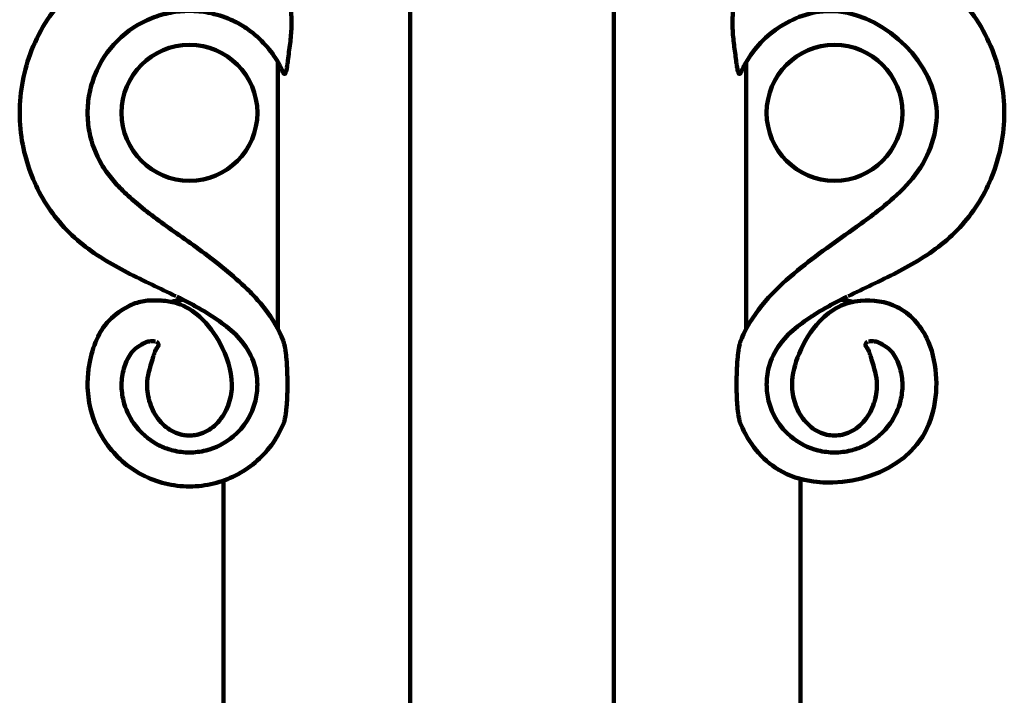
# Model space of a CAD drawing. Units: millimetres. Extents: x -832 to 4567, y 218 to 3574.
# Drawn here: x 2097 to 2126, y 2268 to 2288 of the extents above; entities that cross this region are included whole.
import ezdxf

# ---------------------------------------------------------------- set-up
doc = ezdxf.new("R2010")
doc.units = ezdxf.units.MM
doc.header["$MEASUREMENT"] = 0
doc.layers.add('cistern', color=7, linetype='Continuous')

# ---------------------------------------------------------------- blocks, each defined once
blk = doc.blocks.new('block 520')
at = {"layer": 'cistern', "color": 7, "lineweight": 120, "true_color": 0xffffff}
blk.add_lwpolyline([(2102.879, 2148.759), (2102.879, 2274.309)], dxfattribs=at)
blk = doc.blocks.new('block 523')
at = {"layer": 'cistern', "color": 7, "lineweight": 120, "true_color": 0xffffff}
blk.add_lwpolyline([(2104.469, 2278.753), (2104.469, 2286.559)], dxfattribs=at)
blk = doc.blocks.new('block 528')
at = {"layer": 'cistern', "color": 7, "lineweight": 120, "true_color": 0xffffff}
blk.add_lwpolyline([(2108.345, 2135.21), (2108.345, 2338.989)], dxfattribs=at)
blk = doc.blocks.new('block 532')
at = {"layer": 'cistern', "color": 7, "lineweight": 120, "true_color": 0xffffff}
blk.add_lwpolyline([(2114.307, 2322.617), (2114.307, 2229.832)], dxfattribs=at)
blk = doc.blocks.new('block 538')
at = {"layer": 'cistern', "color": 7, "lineweight": 120, "true_color": 0xffffff}
blk.add_lwpolyline([(2118.183, 2278.753), (2118.183, 2286.559)], dxfattribs=at)
blk = doc.blocks.new('block 539')
at = {"layer": 'cistern', "color": 7, "lineweight": 120, "true_color": 0xffffff}
blk.add_lwpolyline([(2119.773, 2148.759), (2119.773, 2274.309)], dxfattribs=at)
blk = doc.blocks.new('block 582')
at = {"layer": 'cistern', "color": 7, "lineweight": 120, "true_color": 0xffffff}
blk.add_open_spline([(2101.706, 2279.598), (2101.582, 2279.589), (2101.458, 2279.57), (2101.337, 2279.543)], degree=3, dxfattribs=at)
blk = doc.blocks.new('block 589')
at = {"layer": 'cistern', "color": 7, "lineweight": 120, "true_color": 0xffffff}
blk.add_open_spline([(2099.898, 2285.07), (2099.898, 2286.168), (2100.788, 2287.057), (2101.886, 2287.057), (2102.983, 2287.057), (2103.873, 2286.168), (2103.873, 2285.07), (2103.873, 2283.972), (2102.983, 2283.082), (2101.886, 2283.082), (2100.788, 2283.082), (2099.898, 2283.972), (2099.898, 2285.07), (2099.898, 2285.07), (2099.898, 2285.07), (2099.898, 2285.07)], degree=3, knots=[0, 0, 0, 0, 1, 1, 1, 2, 2, 2, 3, 3, 3, 4, 4, 4, 5, 5, 5, 5], dxfattribs=at)
blk = doc.blocks.new('block 590')
at = {"layer": 'cistern', "color": 7, "lineweight": 120, "true_color": 0xffffff}
blk.add_open_spline([(2121.316, 2279.543), (2121.194, 2279.57), (2121.07, 2279.589), (2120.946, 2279.598)], degree=3, dxfattribs=at)
blk = doc.blocks.new('block 592')
at = {"layer": 'cistern', "color": 7, "lineweight": 120, "true_color": 0xffffff}
blk.add_open_spline([(2118.779, 2285.07), (2118.779, 2286.168), (2119.669, 2287.057), (2120.766, 2287.057), (2121.864, 2287.057), (2122.754, 2286.168), (2122.754, 2285.07), (2122.754, 2283.972), (2121.864, 2283.082), (2120.766, 2283.082), (2119.669, 2283.082), (2118.779, 2283.972), (2118.779, 2285.07), (2118.779, 2285.07), (2118.779, 2285.07), (2118.779, 2285.07)], degree=3, knots=[0, 0, 0, 0, 1, 1, 1, 2, 2, 2, 3, 3, 3, 4, 4, 4, 5, 5, 5, 5], dxfattribs=at)
blk = doc.blocks.new('block 617')
at = {"layer": 'cistern', "color": 7, "lineweight": 120, "true_color": 0xffffff}
blk.add_open_spline([(2100.643, 2277.12), (2100.643, 2277.029), (2100.65, 2276.939), (2100.664, 2276.849), (2100.679, 2276.755), (2100.701, 2276.662), (2100.731, 2276.571), (2100.761, 2276.479), (2100.799, 2276.39), (2100.846, 2276.304), (2100.892, 2276.22), (2100.946, 2276.14), (2101.007, 2276.066), (2101.067, 2275.995), (2101.133, 2275.93), (2101.206, 2275.872), (2101.275, 2275.818), (2101.349, 2275.772), (2101.428, 2275.734), (2101.502, 2275.699), (2101.58, 2275.672), (2101.66, 2275.654), (2101.697, 2275.646), (2101.736, 2275.64), (2101.774, 2275.635), (2101.811, 2275.631), (2101.848, 2275.629), (2101.886, 2275.629), (2101.923, 2275.629), (2101.96, 2275.631), (2101.997, 2275.635), (2102.036, 2275.64), (2102.074, 2275.646), (2102.112, 2275.654), (2102.191, 2275.672), (2102.269, 2275.699), (2102.343, 2275.734), (2102.422, 2275.772), (2102.497, 2275.818), (2102.565, 2275.872), (2102.638, 2275.93), (2102.705, 2275.995), (2102.764, 2276.066), (2102.825, 2276.14), (2102.879, 2276.22), (2102.925, 2276.304), (2102.972, 2276.39), (2103.01, 2276.479), (2103.041, 2276.571), (2103.07, 2276.662), (2103.093, 2276.755), (2103.107, 2276.849), (2103.121, 2276.939), (2103.128, 2277.029), (2103.128, 2277.12)], degree=3, knots=[0, 0, 0, 0, 1, 1, 1, 2, 2, 2, 3, 3, 3, 4, 4, 4, 5, 5, 5, 6, 6, 6, 7, 7, 7, 8, 8, 8, 9, 9, 9, 10, 10, 10, 11, 11, 11, 12, 12, 12, 13, 13, 13, 14, 14, 14, 15, 15, 15, 16, 16, 16, 17, 17, 17, 18, 18, 18, 18], dxfattribs=at)
blk = doc.blocks.new('block 629')
at = {"layer": 'cistern', "color": 7, "lineweight": 120, "true_color": 0xffffff}
blk.add_open_spline([(2098.918, 2277.427), (2098.908, 2277.325), (2098.904, 2277.223), (2098.904, 2277.12), (2098.906, 2276.882), (2098.934, 2276.643), (2098.99, 2276.411), (2099.078, 2276.051), (2099.233, 2275.708), (2099.448, 2275.404), (2099.72, 2275.019), (2100.086, 2274.698), (2100.501, 2274.48), (2100.714, 2274.368), (2100.94, 2274.282), (2101.173, 2274.225), (2101.406, 2274.168), (2101.646, 2274.139), (2101.886, 2274.139), (2102.126, 2274.139), (2102.365, 2274.168), (2102.599, 2274.225), (2103.039, 2274.334), (2103.456, 2274.545), (2103.805, 2274.838), (2104.162, 2275.139), (2104.446, 2275.527), (2104.628, 2275.951)], degree=3, knots=[0, 0, 0, 0, 1, 1, 1, 2, 2, 2, 3, 3, 3, 4, 4, 4, 5, 5, 5, 6, 6, 6, 7, 7, 7, 8, 8, 8, 9, 9, 9, 9], dxfattribs=at)
blk = doc.blocks.new('block 630')
at = {"layer": 'cistern', "color": 7, "lineweight": 120, "true_color": 0xffffff}
blk.add_open_spline([(2101.129, 2279.571), (2101.086, 2279.574), (2101.044, 2279.576), (2101.001, 2279.578), (2100.97, 2279.579), (2100.939, 2279.58), (2100.908, 2279.581), (2100.876, 2279.582), (2100.843, 2279.582), (2100.811, 2279.582), (2100.778, 2279.582), (2100.745, 2279.581), (2100.712, 2279.58), (2100.573, 2279.573), (2100.433, 2279.545), (2100.301, 2279.499), (2100.156, 2279.448), (2100.02, 2279.374), (2099.891, 2279.288), (2099.688, 2279.152), (2099.503, 2278.987), (2099.363, 2278.789), (2099.305, 2278.706), (2099.254, 2278.616), (2099.209, 2278.524), (2099.102, 2278.305), (2099.026, 2278.071), (2098.977, 2277.832), (2098.949, 2277.698), (2098.93, 2277.563), (2098.918, 2277.427)], degree=3, knots=[0, 0, 0, 0, 1, 1, 1, 2, 2, 2, 3, 3, 3, 4, 4, 4, 5, 5, 5, 6, 6, 6, 7, 7, 7, 8, 8, 8, 9, 9, 9, 10, 10, 10, 10], dxfattribs=at)
blk = doc.blocks.new('block 631')
at = {"layer": 'cistern', "color": 7, "lineweight": 120, "true_color": 0xffffff}
blk.add_open_spline([(2103.128, 2277.12), (2103.126, 2277.536), (2102.983, 2277.949), (2102.782, 2278.32), (2102.625, 2278.611), (2102.433, 2278.877), (2102.189, 2279.098), (2101.999, 2279.27), (2101.777, 2279.415), (2101.533, 2279.494), (2101.403, 2279.536), (2101.266, 2279.56), (2101.129, 2279.571)], degree=3, knots=[0, 0, 0, 0, 1, 1, 1, 2, 2, 2, 3, 3, 3, 4, 4, 4, 4], dxfattribs=at)
blk = doc.blocks.new('block 632')
at = {"layer": 'cistern', "color": 7, "lineweight": 120, "true_color": 0xffffff}
blk.add_open_spline([(2103.917, 2289.604), (2103.566, 2289.762), (2103.195, 2289.878), (2102.817, 2289.95), (2102.51, 2290.009), (2102.198, 2290.039), (2101.886, 2290.039), (2101.573, 2290.038), (2101.261, 2290.009), (2100.955, 2289.951), (2100.648, 2289.892), (2100.348, 2289.805), (2100.057, 2289.69), (2099.43, 2289.442), (2098.851, 2289.062), (2098.372, 2288.583), (2097.893, 2288.104), (2097.514, 2287.525), (2097.266, 2286.899), (2097.15, 2286.608), (2097.063, 2286.307), (2097.005, 2286.001), (2096.947, 2285.694), (2096.917, 2285.382), (2096.917, 2285.07), (2096.917, 2284.758), (2096.946, 2284.446), (2097.005, 2284.139), (2097.11, 2283.588), (2097.311, 2283.053), (2097.592, 2282.568), (2097.734, 2282.323), (2097.897, 2282.091), (2098.079, 2281.876), (2098.263, 2281.66), (2098.467, 2281.46), (2098.685, 2281.278), (2098.898, 2281.102), (2099.125, 2280.943), (2099.359, 2280.797), (2099.816, 2280.511), (2100.301, 2280.274), (2100.788, 2280.043), (2101.022, 2279.931), (2101.258, 2279.82), (2101.491, 2279.705)], degree=3, knots=[0, 0, 0, 0, 1, 1, 1, 2, 2, 2, 3, 3, 3, 4, 4, 4, 5, 5, 5, 6, 6, 6, 7, 7, 7, 8, 8, 8, 9, 9, 9, 10, 10, 10, 11, 11, 11, 12, 12, 12, 13, 13, 13, 14, 14, 14, 15, 15, 15, 15], dxfattribs=at)
blk = doc.blocks.new('block 633')
at = {"layer": 'cistern', "color": 7, "lineweight": 120, "true_color": 0xffffff}
blk.add_open_spline([(2101.518, 2279.692), (2101.58, 2279.662), (2101.641, 2279.631), (2101.702, 2279.6)], degree=3, dxfattribs=at)
blk = doc.blocks.new('block 634')
at = {"layer": 'cistern', "color": 7, "lineweight": 120, "true_color": 0xffffff}
blk.add_open_spline([(2101.702, 2279.6), (2101.856, 2279.521), (2102.009, 2279.44), (2102.16, 2279.355), (2102.367, 2279.236), (2102.569, 2279.109), (2102.764, 2278.97), (2102.951, 2278.837), (2103.131, 2278.695), (2103.289, 2278.528), (2103.469, 2278.34), (2103.62, 2278.121), (2103.721, 2277.881), (2103.792, 2277.715), (2103.837, 2277.538), (2103.859, 2277.359), (2103.868, 2277.28), (2103.873, 2277.2), (2103.873, 2277.12), (2103.873, 2277.04), (2103.868, 2276.96), (2103.859, 2276.881), (2103.849, 2276.802), (2103.835, 2276.723), (2103.816, 2276.645), (2103.718, 2276.245), (2103.483, 2275.868), (2103.165, 2275.599), (2102.932, 2275.402), (2102.654, 2275.262), (2102.361, 2275.19), (2102.205, 2275.152), (2102.046, 2275.133), (2101.886, 2275.133), (2101.726, 2275.133), (2101.566, 2275.152), (2101.411, 2275.19), (2101.285, 2275.221), (2101.162, 2275.264), (2101.044, 2275.319)], degree=3, knots=[0, 0, 0, 0, 1, 1, 1, 2, 2, 2, 3, 3, 3, 4, 4, 4, 5, 5, 5, 6, 6, 6, 7, 7, 7, 8, 8, 8, 9, 9, 9, 10, 10, 10, 11, 11, 11, 12, 12, 12, 13, 13, 13, 13], dxfattribs=at)
blk = doc.blocks.new('block 635')
at = {"layer": 'cistern', "color": 7, "lineweight": 120, "true_color": 0xffffff}
blk.add_open_spline([(2103.815, 2279.665), (2103.713, 2279.776), (2103.606, 2279.882), (2103.497, 2279.985), (2103.287, 2280.185), (2103.069, 2280.376), (2102.844, 2280.558), (2102.623, 2280.738), (2102.395, 2280.909), (2102.165, 2281.076), (2101.946, 2281.235), (2101.725, 2281.392), (2101.504, 2281.548), (2101.116, 2281.823), (2100.728, 2282.099), (2100.363, 2282.405), (2100.216, 2282.528), (2100.073, 2282.656), (2099.936, 2282.791), (2099.819, 2282.906), (2099.706, 2283.026), (2099.602, 2283.154), (2099.495, 2283.284), (2099.397, 2283.422), (2099.311, 2283.568), (2099.141, 2283.858), (2099.021, 2284.18), (2098.957, 2284.511), (2098.922, 2284.696), (2098.904, 2284.883), (2098.904, 2285.07), (2098.904, 2285.257), (2098.922, 2285.444), (2098.957, 2285.628), (2098.992, 2285.812), (2099.045, 2285.993), (2099.114, 2286.167), (2099.263, 2286.543), (2099.49, 2286.89), (2099.777, 2287.178), (2100.065, 2287.465), (2100.412, 2287.693), (2100.789, 2287.842), (2100.963, 2287.911), (2101.143, 2287.963), (2101.327, 2287.998), (2101.511, 2288.033), (2101.698, 2288.051), (2101.886, 2288.051), (2102.073, 2288.051), (2102.26, 2288.033), (2102.444, 2287.998), (2102.669, 2287.955), (2102.889, 2287.886), (2103.099, 2287.793), (2103.24, 2287.73), (2103.376, 2287.656), (2103.505, 2287.573)], degree=3, knots=[0, 0, 0, 0, 1, 1, 1, 2, 2, 2, 3, 3, 3, 4, 4, 4, 5, 5, 5, 6, 6, 6, 7, 7, 7, 8, 8, 8, 9, 9, 9, 10, 10, 10, 11, 11, 11, 12, 12, 12, 13, 13, 13, 14, 14, 14, 15, 15, 15, 16, 16, 16, 17, 17, 17, 18, 18, 18, 19, 19, 19, 19], dxfattribs=at)
blk = doc.blocks.new('block 636')
at = {"layer": 'cistern', "color": 7, "lineweight": 120, "true_color": 0xffffff}
blk.add_open_spline([(2104.629, 2278.406), (2104.497, 2278.735), (2104.315, 2279.046), (2104.099, 2279.328), (2104.01, 2279.445), (2103.914, 2279.557), (2103.815, 2279.665)], degree=3, knots=[0, 0, 0, 0, 1, 1, 1, 2, 2, 2, 2], dxfattribs=at)
blk = doc.blocks.new('block 645')
at = {"layer": 'cistern', "color": 7, "lineweight": 120, "true_color": 0xffffff}
blk.add_open_spline([(2118.735, 2289.604), (2119.093, 2289.764), (2119.46, 2289.879), (2119.835, 2289.95), (2120.142, 2290.009), (2120.454, 2290.039), (2120.766, 2290.039), (2121.079, 2290.038), (2121.391, 2290.009), (2121.698, 2289.951), (2122.004, 2289.892), (2122.304, 2289.805), (2122.595, 2289.69), (2123.222, 2289.442), (2123.801, 2289.062), (2124.28, 2288.583), (2124.759, 2288.104), (2125.138, 2287.525), (2125.386, 2286.899), (2125.502, 2286.608), (2125.589, 2286.307), (2125.647, 2286.001), (2125.705, 2285.694), (2125.735, 2285.382), (2125.735, 2285.07), (2125.735, 2284.758), (2125.706, 2284.446), (2125.647, 2284.139), (2125.542, 2283.588), (2125.341, 2283.053), (2125.06, 2282.568), (2124.918, 2282.323), (2124.755, 2282.091), (2124.573, 2281.876), (2124.389, 2281.66), (2124.186, 2281.46), (2123.967, 2281.278), (2123.754, 2281.102), (2123.527, 2280.943), (2123.293, 2280.797), (2122.836, 2280.511), (2122.351, 2280.274), (2121.864, 2280.043), (2121.63, 2279.931), (2121.395, 2279.82), (2121.161, 2279.705)], degree=3, knots=[0, 0, 0, 0, 1, 1, 1, 2, 2, 2, 3, 3, 3, 4, 4, 4, 5, 5, 5, 6, 6, 6, 7, 7, 7, 8, 8, 8, 9, 9, 9, 10, 10, 10, 11, 11, 11, 12, 12, 12, 13, 13, 13, 14, 14, 14, 15, 15, 15, 15], dxfattribs=at)
blk = doc.blocks.new('block 646')
at = {"layer": 'cistern', "color": 7, "lineweight": 120, "true_color": 0xffffff}
blk.add_open_spline([(2121.134, 2279.692), (2121.073, 2279.662), (2121.011, 2279.631), (2120.95, 2279.6)], degree=3, dxfattribs=at)
blk = doc.blocks.new('block 647')
at = {"layer": 'cistern', "color": 7, "lineweight": 120, "true_color": 0xffffff}
blk.add_open_spline([(2120.95, 2279.6), (2120.796, 2279.521), (2120.643, 2279.44), (2120.492, 2279.355), (2120.285, 2279.236), (2120.083, 2279.109), (2119.888, 2278.97), (2119.701, 2278.837), (2119.521, 2278.695), (2119.363, 2278.528), (2119.183, 2278.34), (2119.032, 2278.121), (2118.931, 2277.881), (2118.861, 2277.715), (2118.815, 2277.538), (2118.793, 2277.359), (2118.784, 2277.28), (2118.779, 2277.2), (2118.779, 2277.12), (2118.779, 2277.04), (2118.784, 2276.96), (2118.793, 2276.881), (2118.803, 2276.802), (2118.817, 2276.723), (2118.836, 2276.645), (2118.935, 2276.245), (2119.169, 2275.868), (2119.487, 2275.599), (2119.72, 2275.402), (2119.998, 2275.262), (2120.291, 2275.19), (2120.447, 2275.152), (2120.606, 2275.133), (2120.766, 2275.133), (2120.926, 2275.133), (2121.086, 2275.152), (2121.242, 2275.19), (2121.367, 2275.221), (2121.49, 2275.264), (2121.608, 2275.319)], degree=3, knots=[0, 0, 0, 0, 1, 1, 1, 2, 2, 2, 3, 3, 3, 4, 4, 4, 5, 5, 5, 6, 6, 6, 7, 7, 7, 8, 8, 8, 9, 9, 9, 10, 10, 10, 11, 11, 11, 12, 12, 12, 13, 13, 13, 13], dxfattribs=at)
blk = doc.blocks.new('block 648')
at = {"layer": 'cistern', "color": 7, "lineweight": 120, "true_color": 0xffffff}
blk.add_open_spline([(2122.009, 2277.12), (2122.009, 2276.935), (2121.98, 2276.748), (2121.921, 2276.571), (2121.861, 2276.388), (2121.769, 2276.215), (2121.645, 2276.066), (2121.529, 2275.928), (2121.386, 2275.811), (2121.224, 2275.734), (2121.15, 2275.699), (2121.072, 2275.672), (2120.992, 2275.654), (2120.918, 2275.638), (2120.842, 2275.629), (2120.766, 2275.629), (2120.691, 2275.629), (2120.615, 2275.638), (2120.54, 2275.654), (2120.461, 2275.672), (2120.383, 2275.699), (2120.309, 2275.734), (2120.147, 2275.811), (2120.004, 2275.928), (2119.888, 2276.066), (2119.764, 2276.215), (2119.672, 2276.388), (2119.612, 2276.571), (2119.553, 2276.748), (2119.524, 2276.935), (2119.524, 2277.12)], degree=3, knots=[0, 0, 0, 0, 1, 1, 1, 2, 2, 2, 3, 3, 3, 4, 4, 4, 5, 5, 5, 6, 6, 6, 7, 7, 7, 8, 8, 8, 9, 9, 9, 10, 10, 10, 10], dxfattribs=at)
blk = doc.blocks.new('block 649')
at = {"layer": 'cistern', "color": 7, "lineweight": 120, "true_color": 0xffffff}
blk.add_open_spline([(2123.735, 2277.427), (2123.797, 2276.719), (2123.634, 2275.943), (2123.179, 2275.369), (2122.303, 2274.261), (2120.342, 2273.905), (2119.134, 2274.625), (2118.626, 2274.928), (2118.251, 2275.421), (2118.024, 2275.951)], degree=3, knots=[0, 0, 0, 0, 1, 1, 1, 2, 2, 2, 3, 3, 3, 3], dxfattribs=at)
blk = doc.blocks.new('block 650')
at = {"layer": 'cistern', "color": 7, "lineweight": 120, "true_color": 0xffffff}
blk.add_open_spline([(2121.523, 2279.571), (2121.886, 2279.6), (2122.273, 2279.552), (2122.6, 2279.389), (2122.79, 2279.294), (2122.96, 2279.16), (2123.106, 2279.004), (2123.249, 2278.851), (2123.368, 2278.676), (2123.46, 2278.489), (2123.622, 2278.16), (2123.702, 2277.791), (2123.735, 2277.427)], degree=3, knots=[0, 0, 0, 0, 1, 1, 1, 2, 2, 2, 3, 3, 3, 4, 4, 4, 4], dxfattribs=at)
blk = doc.blocks.new('block 651')
at = {"layer": 'cistern', "color": 7, "lineweight": 120, "true_color": 0xffffff}
blk.add_open_spline([(2119.524, 2277.12), (2119.526, 2277.428), (2119.609, 2277.734), (2119.728, 2278.023), (2119.874, 2278.375), (2120.072, 2278.703), (2120.334, 2278.976), (2120.495, 2279.143), (2120.68, 2279.29), (2120.888, 2279.394), (2121.085, 2279.493), (2121.304, 2279.553), (2121.523, 2279.571)], degree=3, knots=[0, 0, 0, 0, 1, 1, 1, 2, 2, 2, 3, 3, 3, 4, 4, 4, 4], dxfattribs=at)
blk = doc.blocks.new('block 652')
at = {"layer": 'cistern', "color": 7, "lineweight": 120, "true_color": 0xffffff}
blk.add_open_spline([(2118.024, 2278.406), (2118.057, 2278.489), (2118.093, 2278.571), (2118.133, 2278.652), (2118.314, 2279.022), (2118.558, 2279.363), (2118.837, 2279.665)], degree=3, knots=[0, 0, 0, 0, 1, 1, 1, 2, 2, 2, 2], dxfattribs=at)
blk = doc.blocks.new('block 653')
at = {"layer": 'cistern', "color": 7, "lineweight": 120, "true_color": 0xffffff}
blk.add_open_spline([(2118.837, 2279.665), (2119.1, 2279.949), (2119.386, 2280.211), (2119.685, 2280.457), (2120.237, 2280.913), (2120.828, 2281.317), (2121.41, 2281.735), (2121.783, 2282.003), (2122.151, 2282.278), (2122.493, 2282.582), (2122.756, 2282.816), (2123.003, 2283.068), (2123.207, 2283.36), (2123.604, 2283.93), (2123.833, 2284.653), (2123.734, 2285.352), (2123.537, 2286.749), (2122.028, 2288.056), (2120.624, 2288.048), (2120.08, 2288.045), (2119.552, 2287.844), (2119.11, 2287.549)], degree=3, knots=[0, 0, 0, 0, 1, 1, 1, 2, 2, 2, 3, 3, 3, 4, 4, 4, 5, 5, 5, 6, 6, 6, 7, 7, 7, 7], dxfattribs=at)
blk = doc.blocks.new('block 662')
at = {"layer": 'cistern', "color": 7, "lineweight": 120, "true_color": 0xffffff}
blk.add_open_spline([(2101.044, 2275.319), (2101.017, 2275.332), (2100.99, 2275.346), (2100.963, 2275.36), (2100.687, 2275.505), (2100.442, 2275.719), (2100.261, 2275.976), (2100.118, 2276.179), (2100.015, 2276.408), (2099.955, 2276.647), (2099.917, 2276.802), (2099.896, 2276.961), (2099.898, 2277.12), (2099.9, 2277.278), (2099.924, 2277.437), (2099.968, 2277.589), (2100.011, 2277.738), (2100.073, 2277.88), (2100.159, 2278.009), (2100.186, 2278.049), (2100.215, 2278.088), (2100.248, 2278.121), (2100.317, 2278.192), (2100.404, 2278.242), (2100.491, 2278.293), (2100.548, 2278.326), (2100.606, 2278.359), (2100.669, 2278.375), (2100.704, 2278.383), (2100.74, 2278.386), (2100.776, 2278.388), (2100.823, 2278.39), (2100.835, 2278.389), (2100.847, 2278.387), (2100.861, 2278.386), (2100.874, 2278.383), (2100.887, 2278.38)], degree=3, knots=[0, 0, 0, 0, 1, 1, 1, 2, 2, 2, 3, 3, 3, 4, 4, 4, 5, 5, 5, 6, 6, 6, 7, 7, 7, 8, 8, 8, 9, 9, 9, 10, 10, 10, 11, 11, 11, 12, 12, 12, 12], dxfattribs=at)
blk = doc.blocks.new('block 663')
at = {"layer": 'cistern', "color": 7, "lineweight": 120, "true_color": 0xffffff}
blk.add_open_spline([(2100.922, 2278.368), (2100.947, 2278.357), (2100.969, 2278.332), (2100.975, 2278.306), (2100.985, 2278.266), (2100.954, 2278.224), (2100.929, 2278.184), (2100.861, 2278.073), (2100.835, 2277.965), (2100.804, 2277.853), (2100.736, 2277.617), (2100.643, 2277.37), (2100.643, 2277.12)], degree=3, knots=[0, 0, 0, 0, 1, 1, 1, 2, 2, 2, 3, 3, 3, 4, 4, 4, 4], dxfattribs=at)
blk = doc.blocks.new('block 664')
at = {"layer": 'cistern', "color": 7, "lineweight": 120, "true_color": 0xffffff}
blk.add_open_spline([(2103.505, 2287.573), (2103.565, 2287.534), (2103.623, 2287.493), (2103.68, 2287.451), (2103.86, 2287.315), (2104.024, 2287.159), (2104.169, 2286.986), (2104.303, 2286.827), (2104.42, 2286.654), (2104.517, 2286.471)], degree=3, knots=[0, 0, 0, 0, 1, 1, 1, 2, 2, 2, 3, 3, 3, 3], dxfattribs=at)
blk = doc.blocks.new('block 665')
at = {"layer": 'cistern', "color": 7, "lineweight": 120, "true_color": 0xffffff}
blk.add_open_spline([(2104.517, 2286.471), (2104.525, 2286.455), (2104.534, 2286.439), (2104.542, 2286.423), (2104.572, 2286.363), (2104.601, 2286.303), (2104.627, 2286.241)], degree=3, knots=[0, 0, 0, 0, 1, 1, 1, 2, 2, 2, 2], dxfattribs=at)
blk = doc.blocks.new('block 666')
at = {"layer": 'cistern', "color": 7, "lineweight": 120, "true_color": 0xffffff}
blk.add_open_spline([(2121.608, 2275.319), (2121.635, 2275.332), (2121.662, 2275.346), (2121.689, 2275.36), (2121.965, 2275.505), (2122.211, 2275.719), (2122.392, 2275.976), (2122.535, 2276.179), (2122.638, 2276.408), (2122.697, 2276.647), (2122.735, 2276.802), (2122.756, 2276.961), (2122.754, 2277.12), (2122.752, 2277.278), (2122.728, 2277.437), (2122.684, 2277.589), (2122.641, 2277.738), (2122.579, 2277.88), (2122.493, 2278.009), (2122.467, 2278.049), (2122.437, 2278.088), (2122.404, 2278.121), (2122.335, 2278.192), (2122.248, 2278.242), (2122.161, 2278.293), (2122.104, 2278.326), (2122.046, 2278.359), (2121.983, 2278.375), (2121.948, 2278.383), (2121.912, 2278.386), (2121.876, 2278.388), (2121.829, 2278.39), (2121.817, 2278.389), (2121.805, 2278.387), (2121.791, 2278.386), (2121.778, 2278.383), (2121.765, 2278.38)], degree=3, knots=[0, 0, 0, 0, 1, 1, 1, 2, 2, 2, 3, 3, 3, 4, 4, 4, 5, 5, 5, 6, 6, 6, 7, 7, 7, 8, 8, 8, 9, 9, 9, 10, 10, 10, 11, 11, 11, 12, 12, 12, 12], dxfattribs=at)
blk = doc.blocks.new('block 667')
at = {"layer": 'cistern', "color": 7, "lineweight": 120, "true_color": 0xffffff}
blk.add_open_spline([(2121.73, 2278.368), (2121.705, 2278.357), (2121.683, 2278.332), (2121.677, 2278.306), (2121.667, 2278.266), (2121.698, 2278.224), (2121.723, 2278.184), (2121.791, 2278.073), (2121.817, 2277.965), (2121.849, 2277.853), (2121.916, 2277.617), (2122.009, 2277.37), (2122.009, 2277.12)], degree=3, knots=[0, 0, 0, 0, 1, 1, 1, 2, 2, 2, 3, 3, 3, 4, 4, 4, 4], dxfattribs=at)
blk = doc.blocks.new('block 668')
at = {"layer": 'cistern', "color": 7, "lineweight": 120, "true_color": 0xffffff}
blk.add_open_spline([(2119.11, 2287.549), (2118.702, 2287.275), (2118.353, 2286.888), (2118.124, 2286.452)], degree=3, dxfattribs=at)
blk = doc.blocks.new('block 669')
at = {"layer": 'cistern', "color": 7, "lineweight": 120, "true_color": 0xffffff}
blk.add_open_spline([(2118.124, 2286.452), (2118.088, 2286.383), (2118.054, 2286.313), (2118.024, 2286.241)], degree=3, dxfattribs=at)
blk = doc.blocks.new('block 694')
at = {"layer": 'cistern', "color": 7, "lineweight": 120, "true_color": 0xffffff}
blk.add_open_spline([(2104.767, 2286.601), (2104.786, 2286.767), (2104.811, 2286.933), (2104.832, 2287.099), (2104.851, 2287.259), (2104.866, 2287.42), (2104.871, 2287.581), (2104.876, 2287.738), (2104.87, 2287.895), (2104.858, 2288.051)], degree=3, knots=[0, 0, 0, 0, 1, 1, 1, 2, 2, 2, 3, 3, 3, 3], dxfattribs=at)
blk = doc.blocks.new('block 696')
at = {"layer": 'cistern', "color": 7, "lineweight": 120, "true_color": 0xffffff}
blk.add_open_spline([(2104.628, 2275.951), (2104.639, 2275.977), (2104.648, 2276.004), (2104.656, 2276.031), (2104.666, 2276.065), (2104.674, 2276.1), (2104.681, 2276.135), (2104.689, 2276.175), (2104.696, 2276.217), (2104.703, 2276.258), (2104.71, 2276.306), (2104.716, 2276.353), (2104.721, 2276.401), (2104.727, 2276.455), (2104.731, 2276.509), (2104.735, 2276.563), (2104.74, 2276.624), (2104.743, 2276.685), (2104.746, 2276.746), (2104.749, 2276.815), (2104.751, 2276.884), (2104.753, 2276.954), (2104.754, 2277.029), (2104.755, 2277.104), (2104.754, 2277.179), (2104.754, 2277.254), (2104.752, 2277.33), (2104.75, 2277.405), (2104.748, 2277.474), (2104.746, 2277.544), (2104.742, 2277.613), (2104.739, 2277.674), (2104.735, 2277.734), (2104.731, 2277.795), (2104.727, 2277.848), (2104.722, 2277.901), (2104.717, 2277.955), (2104.712, 2278.002), (2104.706, 2278.05), (2104.699, 2278.097), (2104.693, 2278.138), (2104.687, 2278.179), (2104.679, 2278.22), (2104.672, 2278.255), (2104.664, 2278.29), (2104.655, 2278.324), (2104.648, 2278.352), (2104.639, 2278.379), (2104.628, 2278.406)], degree=3, knots=[0, 0, 0, 0, 1, 1, 1, 2, 2, 2, 3, 3, 3, 4, 4, 4, 5, 5, 5, 6, 6, 6, 7, 7, 7, 8, 8, 8, 9, 9, 9, 10, 10, 10, 11, 11, 11, 12, 12, 12, 13, 13, 13, 14, 14, 14, 15, 15, 15, 16, 16, 16, 16], dxfattribs=at)
blk = doc.blocks.new('block 711')
at = {"layer": 'cistern', "color": 7, "lineweight": 120, "true_color": 0xffffff}
blk.add_open_spline([(2104.767, 2286.601), (2104.763, 2286.565), (2104.758, 2286.53), (2104.753, 2286.494), (2104.749, 2286.463), (2104.744, 2286.431), (2104.739, 2286.399), (2104.734, 2286.371), (2104.729, 2286.342), (2104.722, 2286.315), (2104.716, 2286.292), (2104.708, 2286.271), (2104.701, 2286.245), (2104.696, 2286.227), (2104.692, 2286.208), (2104.677, 2286.202), (2104.638, 2286.21), (2104.634, 2286.227), (2104.628, 2286.241)], degree=3, knots=[0, 0, 0, 0, 1, 1, 1, 2, 2, 2, 3, 3, 3, 4, 4, 4, 5, 5, 5, 6, 6, 6, 6], dxfattribs=at)
blk = doc.blocks.new('block 727')
at = {"layer": 'cistern', "color": 7, "lineweight": 120, "true_color": 0xffffff}
blk.add_open_spline([(2117.885, 2286.601), (2117.867, 2286.752), (2117.845, 2286.902), (2117.826, 2287.053), (2117.806, 2287.213), (2117.789, 2287.373), (2117.783, 2287.534), (2117.776, 2287.706), (2117.78, 2287.879), (2117.794, 2288.051)], degree=3, knots=[0, 0, 0, 0, 1, 1, 1, 2, 2, 2, 3, 3, 3, 3], dxfattribs=at)
blk = doc.blocks.new('block 731')
at = {"layer": 'cistern', "color": 7, "lineweight": 120, "true_color": 0xffffff}
blk.add_open_spline([(2117.885, 2286.601), (2117.889, 2286.565), (2117.894, 2286.53), (2117.899, 2286.494), (2117.903, 2286.463), (2117.908, 2286.431), (2117.914, 2286.399), (2117.918, 2286.371), (2117.924, 2286.342), (2117.931, 2286.315), (2117.937, 2286.292), (2117.944, 2286.271), (2117.951, 2286.245), (2117.956, 2286.227), (2117.96, 2286.208), (2117.975, 2286.202), (2118.014, 2286.21), (2118.018, 2286.227), (2118.024, 2286.241)], degree=3, knots=[0, 0, 0, 0, 1, 1, 1, 2, 2, 2, 3, 3, 3, 4, 4, 4, 5, 5, 5, 6, 6, 6, 6], dxfattribs=at)
blk = doc.blocks.new('block 733')
at = {"layer": 'cistern', "color": 7, "lineweight": 120, "true_color": 0xffffff}
blk.add_open_spline([(2118.024, 2275.951), (2118.013, 2275.977), (2118.004, 2276.004), (2117.996, 2276.031), (2117.986, 2276.065), (2117.978, 2276.1), (2117.971, 2276.134), (2117.963, 2276.175), (2117.956, 2276.217), (2117.95, 2276.258), (2117.942, 2276.305), (2117.936, 2276.353), (2117.931, 2276.401), (2117.926, 2276.455), (2117.921, 2276.509), (2117.917, 2276.563), (2117.912, 2276.624), (2117.909, 2276.685), (2117.906, 2276.746), (2117.903, 2276.815), (2117.901, 2276.884), (2117.899, 2276.954), (2117.898, 2277.029), (2117.898, 2277.104), (2117.898, 2277.179), (2117.898, 2277.254), (2117.9, 2277.33), (2117.902, 2277.405), (2117.904, 2277.475), (2117.906, 2277.544), (2117.91, 2277.613), (2117.913, 2277.674), (2117.917, 2277.734), (2117.921, 2277.795), (2117.925, 2277.848), (2117.93, 2277.902), (2117.936, 2277.955), (2117.941, 2278.002), (2117.946, 2278.05), (2117.953, 2278.097), (2117.959, 2278.138), (2117.966, 2278.179), (2117.973, 2278.22), (2117.98, 2278.255), (2117.988, 2278.29), (2117.997, 2278.324), (2118.004, 2278.352), (2118.013, 2278.379), (2118.024, 2278.406)], degree=3, knots=[0, 0, 0, 0, 1, 1, 1, 2, 2, 2, 3, 3, 3, 4, 4, 4, 5, 5, 5, 6, 6, 6, 7, 7, 7, 8, 8, 8, 9, 9, 9, 10, 10, 10, 11, 11, 11, 12, 12, 12, 13, 13, 13, 14, 14, 14, 15, 15, 15, 16, 16, 16, 16], dxfattribs=at)

msp = doc.modelspace()

# ---------------------------------------------------------------- block references
at = {"layer": 'cistern'}
for name in ['block 528', 'block 532', 'block 632', 'block 645', 'block 635', 'block 694', 'block 727', 'block 653', 'block 664', 'block 668', 'block 589', 'block 592', 'block 523', 'block 665', 'block 711', 'block 731', 'block 538', 'block 669', 'block 630', 'block 634', 'block 631', 'block 582', 'block 633', 'block 636', 'block 652', 'block 647', 'block 651', 'block 590', 'block 646', 'block 650', 'block 662', 'block 696', 'block 733', 'block 666', 'block 663', 'block 667', 'block 629', 'block 649', 'block 617', 'block 648', 'block 520', 'block 539']:
    msp.add_blockref(name, (0, 0), dxfattribs=at)

doc.saveas('drawing.dxf')
